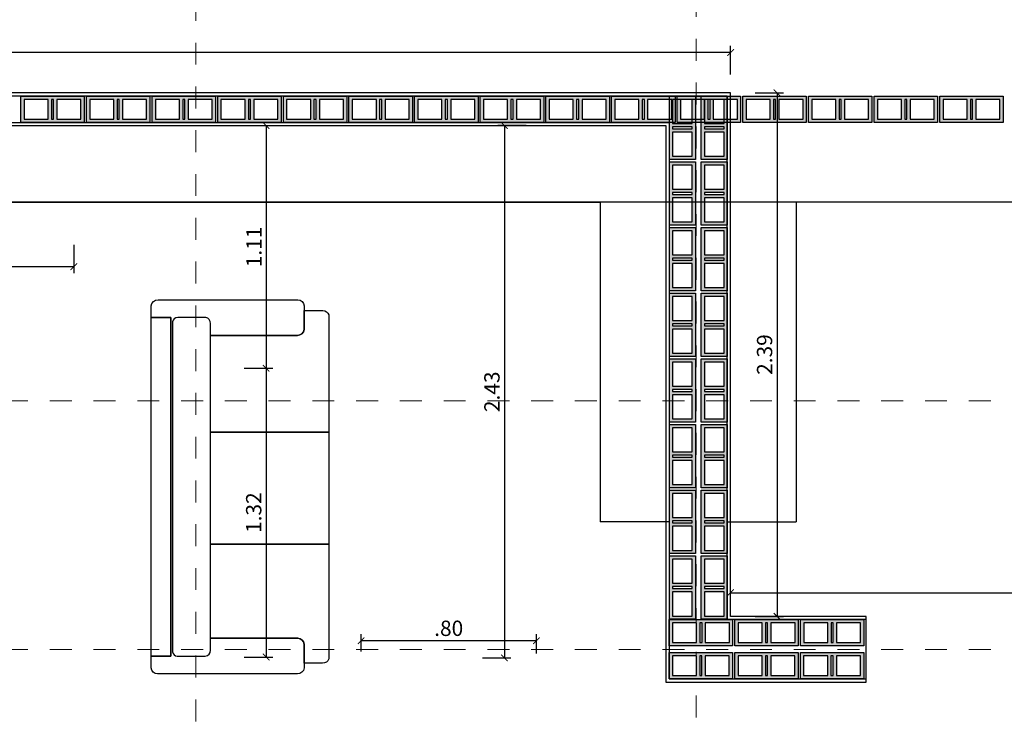
# Model space of a CAD drawing. Units: metres. Extents: x 3036 to 3374, y 0 to 1310.
# Drawn here: x 3096 to 3101, y 1251 to 1255 of the extents above; entities that cross this region are included whole.
import ezdxf
from ezdxf.enums import TextEntityAlignment as Align

# ---------------------------------------------------------------- set-up
doc = ezdxf.new("R2010")
doc.units = ezdxf.units.M
doc.header["$PDMODE"] = 34
doc.linetypes.add('CENTER2', pattern=[1.125, 0.75, -0.125, 0.125, -0.125])
doc.linetypes.add('DASHDOTX2', pattern=[2, 1, -0.5, 0, -0.5])
for name, color, linetype in [('V&A - Cotas', 1, 'Continuous'), ('V&A - EJES @ 0.05', 250, 'DASHDOTX2'), ('V&A - Ladrillo Modulado', 8, 'Continuous'), ('V&A - Mobiliario', 7, 'Continuous'), ('V&A - Muros', 6, 'Continuous'), ('V&A Cielos', 3, 'Continuous')]:
    doc.layers.add(name, color=color, linetype=linetype)
doc.styles.add('COBIJO-TITULOS', font='GOTHICB.TTF', dxfattribs={"height": 2})
doc.styles.add('JavierMurillo-Arq-PlantaArq-1Piso-Rev04-220314$0$JavierMurillo', font='GOTHIC.TTF')
doc.dimstyles.new('SPM - COTAS', dxfattribs={"dimtxt": 0.07, "dimasz": 0.03, "dimexe": 0.03, "dimexo": 0.03, "dimgap": 0.02, "dimtad": 1, "dimrnd": 0.001, "dimzin": 4, "dimdsep": 46, "dimtxsty": 'JavierMurillo-Arq-PlantaArq-1Piso-Rev04-220314$0$JavierMurillo', "dimblk": 'ARCHTICK', "dimcen": 0.03, "dimclrd": 250, "dimclre": 250, "dimclrt": 2, "dimadec": 0, "dimazin": 0, "dimtfac": 1, "dimtix": 1, "dimtmove": 0, "dimatfit": 3, "dimldrblk": 'ARCHTICK', "dimfxl": 0.1, "dimfxlon": 1, "dimtolj": 1, "dimtzin": 0, "dimarcsym": 0})

# ---------------------------------------------------------------- blocks, each defined once
blk = doc.blocks.new('UndaMartinez-Arq-PlantaArq-1Piso-Rev05-140414 B$0$$1$A$C0A8C69E7')
h = blk.add_hatch(color=251)
h.paths.add_polyline_path([(0.275, 0.105), (0.275, 0.015), (0.165, 0.015), (0.165, 0.105)], flags=16)
h.paths.add_polyline_path([(0.15, 0.105), (0.15, 0.015), (0.14, 0.015), (0.14, 0.105)], flags=16)
h.paths.add_polyline_path([(0.015, 0.015), (0.015, 0.105), (0.125, 0.105), (0.125, 0.015)], flags=16)
h.paths.add_polyline_path([(0, 0.12), (0, 0), (0.29, 0), (0.29, 0.12)])
at = {"color": 0}
for points in [[(0, 0.12), (0, 0), (0.29, 0), (0.29, 0.12)], [(0.015, 0.015), (0.015, 0.105), (0.125, 0.105), (0.125, 0.015)], [(0.15, 0.105), (0.15, 0.015), (0.14, 0.015), (0.14, 0.105)], [(0.275, 0.105), (0.275, 0.015), (0.165, 0.015), (0.165, 0.105)]]:
    blk.add_lwpolyline(points, close=True, dxfattribs=at)
blk = doc.blocks.new('*U216')
for p in [(0, 0), (0.3, 0), (0.6, 0)]:
    blk.add_blockref('UndaMartinez-Arq-PlantaArq-1Piso-Rev05-140414 B$0$$1$A$C0A8C69E7', p)
blk = doc.blocks.new('*U869')
for p in [(12.6, 0), (12.9, 0), (13.2, 0), (13.5, 0), (13.8, 0), (14.1, 0), (14.4, 0), (14.7, 0), (15, 0), (15.3, 0), (15.6, 0), (15.9, 0), (16.2, 0), (16.5, 0), (16.8, 0)]:
    blk.add_blockref('UndaMartinez-Arq-PlantaArq-1Piso-Rev05-140414 B$0$$1$A$C0A8C69E7', p)
blk = doc.blocks.new('*U209')
for p in [(0, 0), (0.3, 0), (0.6, 0), (0.9, 0), (1.2, 0), (1.5, 0), (1.8, 0), (2.1, 0)]:
    blk.add_blockref('UndaMartinez-Arq-PlantaArq-1Piso-Rev05-140414 B$0$$1$A$C0A8C69E7', p)
blk = doc.blocks.new('_ArchTick')
at = {"color": 0, "linetype": 'ByBlock', "const_width": 0.15}
blk.add_lwpolyline([(-0.5, -0.5), (0.5, 0.5)], dxfattribs=at)
blk = doc.blocks.new('*D394')
at = {"layer": 'Defpoints', "color": 0, "transparency": 16777216}
for p in [(3083.7254, 1254.5257), (3083.7254, 1254.3414), (3099.5845, 1254.3414)]:
    blk.add_point(p, dxfattribs=at)
at = {"layer": 'V&A - Cotas', "color": 250, "lineweight": -2, "transparency": 16777216}
for p, q in [((3083.7254, 1254.4257), (3083.7254, 1254.5557)), ((3099.5845, 1254.4257), (3099.5845, 1254.5557)), ((3099.5845, 1254.5257), (3083.7254, 1254.5257))]:
    blk.add_line(p, q, dxfattribs=at)
at = {"layer": 'V&A - Cotas', "color": 250, "lineweight": -2, "transparency": 16777216, "xscale": 0.03, "yscale": 0.03, "zscale": 0.03, "rotation": 180}
blk.add_blockref('_ArchTick', (3083.7254, 1254.5257), dxfattribs=at)
at = {"layer": 'V&A - Cotas', "color": 250, "lineweight": -2, "transparency": 16777216, "xscale": 0.03, "yscale": 0.03, "zscale": 0.03}
blk.add_blockref('_ArchTick', (3099.5845, 1254.5257), dxfattribs=at)
at = {"layer": 'V&A - Cotas', "color": 2, "transparency": 16777216, "insert": (3091.6549, 1254.5825), "char_height": 0.07, "attachment_point": 5, "style": 'JavierMurillo-Arq-PlantaArq-1Piso-Rev04-220314$0$JavierMurillo'}
blk.add_mtext('\\A1;15.86', dxfattribs=at)
blk = doc.blocks.new('*D395')
at = {"layer": 'Defpoints', "color": 0, "transparency": 16777216}
for p in [(3099.5845, 1254.3414), (3099.5845, 1251.9499), (3099.7966, 1251.9499)]:
    blk.add_point(p, dxfattribs=at)
at = {"layer": 'V&A - Cotas', "color": 250, "lineweight": -2, "transparency": 16777216}
for p, q in [((3099.6966, 1254.3414), (3099.8266, 1254.3414)), ((3099.7966, 1254.3414), (3099.7966, 1251.9499)), ((3099.6966, 1251.9499), (3099.8266, 1251.9499))]:
    blk.add_line(p, q, dxfattribs=at)
at = {"layer": 'V&A - Cotas', "color": 250, "lineweight": -2, "transparency": 16777216, "xscale": 0.03, "yscale": 0.03, "zscale": 0.03}
for p, rotation in [((3099.7966, 1254.3414), 90), ((3099.7966, 1251.9499), 270)]:
    blk.add_blockref('_ArchTick', p, dxfattribs=dict(at, rotation=rotation))
at = {"layer": 'V&A - Cotas', "color": 2, "transparency": 16777216, "insert": (3099.7398, 1253.1456), "char_height": 0.07, "attachment_point": 5, "rotation": 90, "style": 'JavierMurillo-Arq-PlantaArq-1Piso-Rev04-220314$0$JavierMurillo'}
blk.add_mtext('\\A1;2.39', dxfattribs=at)
blk = doc.blocks.new('*D396')
at = {"layer": 'Defpoints', "color": 0, "transparency": 16777216}
for p in [(3103.7825, 1252.058), (3099.5845, 1251.9499), (3103.7825, 1251.9499)]:
    blk.add_point(p, dxfattribs=at)
at = {"layer": 'V&A - Cotas', "color": 250, "lineweight": -2, "transparency": 16777216}
for p, q in [((3099.5845, 1251.9799), (3099.5845, 1252.088)), ((3103.7825, 1251.9799), (3103.7825, 1252.088)), ((3099.5845, 1252.058), (3103.7825, 1252.058))]:
    blk.add_line(p, q, dxfattribs=at)
at = {"layer": 'V&A - Cotas', "color": 250, "lineweight": -2, "transparency": 16777216, "xscale": 0.03, "yscale": 0.03, "zscale": 0.03, "rotation": 180}
blk.add_blockref('_ArchTick', (3099.5845, 1252.058), dxfattribs=at)
at = {"layer": 'V&A - Cotas', "color": 250, "lineweight": -2, "transparency": 16777216, "xscale": 0.03, "yscale": 0.03, "zscale": 0.03}
blk.add_blockref('_ArchTick', (3103.7825, 1252.058), dxfattribs=at)
at = {"layer": 'V&A - Cotas', "color": 2, "transparency": 16777216, "insert": (3101.6835, 1252.1148), "char_height": 0.07, "attachment_point": 5, "style": 'JavierMurillo-Arq-PlantaArq-1Piso-Rev04-220314$0$JavierMurillo'}
blk.add_mtext('\\A1;4.20', dxfattribs=at)
blk = doc.blocks.new('*D397')
at = {"layer": 'Defpoints', "color": 0, "transparency": 16777216}
for p in [(3103.7825, 1251.9499), (3096.5583, 1250.952), (3096.5583, 1250.8439)]:
    blk.add_point(p, dxfattribs=at)
at = {"layer": 'V&A - Cotas', "color": 250, "lineweight": -2, "transparency": 16777216}
for p, q in [((3103.7825, 1251.052), (3103.7825, 1250.922)), ((3096.5583, 1250.8739), (3096.5583, 1250.982)), ((3103.7825, 1250.952), (3096.5583, 1250.952))]:
    blk.add_line(p, q, dxfattribs=at)
at = {"layer": 'V&A - Cotas', "color": 250, "lineweight": -2, "transparency": 16777216, "xscale": 0.03, "yscale": 0.03, "zscale": 0.03, "rotation": 180}
blk.add_blockref('_ArchTick', (3096.5583, 1250.952), dxfattribs=at)
at = {"layer": 'V&A - Cotas', "color": 250, "lineweight": -2, "transparency": 16777216, "xscale": 0.03, "yscale": 0.03, "zscale": 0.03}
blk.add_blockref('_ArchTick', (3103.7825, 1250.952), dxfattribs=at)
at = {"layer": 'V&A - Cotas', "color": 2, "transparency": 16777216, "insert": (3100.1704, 1251.0088), "char_height": 0.07, "attachment_point": 5, "style": 'JavierMurillo-Arq-PlantaArq-1Piso-Rev04-220314$0$JavierMurillo'}
blk.add_mtext('\\A1;7.22', dxfattribs=at)
blk = doc.blocks.new('*D401')
at = {"layer": 'Defpoints', "color": 0, "transparency": 16777216}
for p in [(3093.9425, 1254.1914), (3096.5825, 1254.1914), (3096.5825, 1253.5473)]:
    blk.add_point(p, dxfattribs=at)
at = {"layer": 'V&A - Cotas', "color": 250, "lineweight": -2, "transparency": 16777216}
for p, q in [((3093.9425, 1253.6473), (3093.9425, 1253.5173)), ((3096.5825, 1253.6473), (3096.5825, 1253.5173)), ((3093.9425, 1253.5473), (3096.5825, 1253.5473))]:
    blk.add_line(p, q, dxfattribs=at)
at = {"layer": 'V&A - Cotas', "color": 250, "lineweight": -2, "transparency": 16777216, "xscale": 0.03, "yscale": 0.03, "zscale": 0.03, "rotation": 180}
blk.add_blockref('_ArchTick', (3093.9425, 1253.5473), dxfattribs=at)
at = {"layer": 'V&A - Cotas', "color": 250, "lineweight": -2, "transparency": 16777216, "xscale": 0.03, "yscale": 0.03, "zscale": 0.03}
blk.add_blockref('_ArchTick', (3096.5825, 1253.5473), dxfattribs=at)
at = {"layer": 'V&A - Cotas', "color": 2, "transparency": 16777216, "insert": (3095.2625, 1253.6041), "char_height": 0.07, "attachment_point": 5, "style": 'JavierMurillo-Arq-PlantaArq-1Piso-Rev04-220314$0$JavierMurillo'}
blk.add_mtext('\\A1;2.64', dxfattribs=at)
blk = doc.blocks.new('*D402')
at = {"layer": 'Defpoints', "color": 0, "transparency": 16777216}
for p in [(3099.2883, 1254.1914), (3097.8954, 1251.7599), (3098.5506, 1251.7599)]:
    blk.add_point(p, dxfattribs=at)
at = {"layer": 'V&A - Cotas', "color": 250, "lineweight": -2, "transparency": 16777216}
for p, q in [((3098.6506, 1254.1914), (3098.5206, 1254.1914)), ((3098.5506, 1254.1914), (3098.5506, 1251.7599)), ((3098.4506, 1251.7599), (3098.5806, 1251.7599))]:
    blk.add_line(p, q, dxfattribs=at)
at = {"layer": 'V&A - Cotas', "color": 250, "lineweight": -2, "transparency": 16777216, "xscale": 0.03, "yscale": 0.03, "zscale": 0.03}
for p, rotation in [((3098.5506, 1254.1914), 90), ((3098.5506, 1251.7599), 270)]:
    blk.add_blockref('_ArchTick', p, dxfattribs=dict(at, rotation=rotation))
at = {"layer": 'V&A - Cotas', "color": 2, "transparency": 16777216, "insert": (3098.4938, 1252.9756), "char_height": 0.07, "attachment_point": 5, "rotation": 90, "style": 'JavierMurillo-Arq-PlantaArq-1Piso-Rev04-220314$0$JavierMurillo'}
blk.add_mtext('\\A1;2.43', dxfattribs=at)
blk = doc.blocks.new('*D403')
at = {"layer": 'Defpoints', "color": 0, "transparency": 16777216}
for p in [(3097.8954, 1251.8386), (3097.8954, 1251.7599), (3098.6967, 1251.7499)]:
    blk.add_point(p, dxfattribs=at)
at = {"layer": 'V&A - Cotas', "color": 250, "lineweight": -2, "transparency": 16777216}
for p, q in [((3097.8954, 1251.7899), (3097.8954, 1251.8686)), ((3098.6967, 1251.7799), (3098.6967, 1251.8686)), ((3098.6967, 1251.8386), (3097.8954, 1251.8386))]:
    blk.add_line(p, q, dxfattribs=at)
at = {"layer": 'V&A - Cotas', "color": 250, "lineweight": -2, "transparency": 16777216, "xscale": 0.03, "yscale": 0.03, "zscale": 0.03, "rotation": 180}
blk.add_blockref('_ArchTick', (3097.8954, 1251.8386), dxfattribs=at)
at = {"layer": 'V&A - Cotas', "color": 250, "lineweight": -2, "transparency": 16777216, "xscale": 0.03, "yscale": 0.03, "zscale": 0.03}
blk.add_blockref('_ArchTick', (3098.6967, 1251.8386), dxfattribs=at)
at = {"layer": 'V&A - Cotas', "color": 2, "transparency": 16777216, "insert": (3098.2961, 1251.8953), "char_height": 0.07, "attachment_point": 5, "style": 'JavierMurillo-Arq-PlantaArq-1Piso-Rev04-220314$0$JavierMurillo'}
blk.add_mtext('\\A1;.80', dxfattribs=at)
blk = doc.blocks.new('*D404')
at = {"layer": 'Defpoints', "color": 0, "transparency": 16777216}
for p in [(3097.284, 1254.1914), (3097.284, 1253.083), (3097.4616, 1253.083)]:
    blk.add_point(p, dxfattribs=at)
at = {"layer": 'V&A - Cotas', "color": 250, "lineweight": -2, "transparency": 16777216}
for p, q in [((3097.3616, 1254.1914), (3097.4916, 1254.1914)), ((3097.4616, 1254.1914), (3097.4616, 1253.083)), ((3097.3616, 1253.083), (3097.4916, 1253.083))]:
    blk.add_line(p, q, dxfattribs=at)
at = {"layer": 'V&A - Cotas', "color": 250, "lineweight": -2, "transparency": 16777216, "xscale": 0.03, "yscale": 0.03, "zscale": 0.03}
for p, rotation in [((3097.4616, 1254.1914), 90), ((3097.4616, 1253.083), 270)]:
    blk.add_blockref('_ArchTick', p, dxfattribs=dict(at, rotation=rotation))
at = {"layer": 'V&A - Cotas', "color": 2, "transparency": 16777216, "insert": (3097.4059, 1253.6372), "char_height": 0.07, "attachment_point": 5, "rotation": 90, "style": 'JavierMurillo-Arq-PlantaArq-1Piso-Rev04-220314$0$JavierMurillo'}
blk.add_mtext('\\A1;1.11', dxfattribs=at)
blk = doc.blocks.new('*D405')
at = {"layer": 'Defpoints', "color": 0, "transparency": 16777216}
for p in [(3097.284, 1253.083), (3097.2825, 1251.7639), (3097.4616, 1251.7639)]:
    blk.add_point(p, dxfattribs=at)
at = {"layer": 'V&A - Cotas', "color": 250, "lineweight": -2, "transparency": 16777216}
for p, q in [((3097.3616, 1253.083), (3097.4916, 1253.083)), ((3097.4616, 1253.083), (3097.4616, 1251.7639)), ((3097.3616, 1251.7639), (3097.4916, 1251.7639))]:
    blk.add_line(p, q, dxfattribs=at)
at = {"layer": 'V&A - Cotas', "color": 250, "lineweight": -2, "transparency": 16777216, "xscale": 0.03, "yscale": 0.03, "zscale": 0.03}
for p, rotation in [((3097.4616, 1253.083), 90), ((3097.4616, 1251.7639), 270)]:
    blk.add_blockref('_ArchTick', p, dxfattribs=dict(at, rotation=rotation))
at = {"layer": 'V&A - Cotas', "color": 2, "transparency": 16777216, "insert": (3097.4049, 1252.4235), "char_height": 0.07, "attachment_point": 5, "rotation": 90, "style": 'JavierMurillo-Arq-PlantaArq-1Piso-Rev04-220314$0$JavierMurillo'}
blk.add_mtext('\\A1;1.32', dxfattribs=at)
blk = doc.blocks.new('*U774')
at = {"color": 1, "linetype": 'CENTER2', "lineweight": 0, "ltscale": 0.5, "true_color": 0xff0505}
blk.add_lwpolyline([(0, 217.23), (0, 8.6), (0, 0)], dxfattribs=at)
at = {"color": 2, "linetype": 'Continuous', "style": 'COBIJO-TITULOS'}
blk.add_attdef('00', text='', height=4.5, rotation=180, dxfattribs=at).set_placement((0, -3.07), align=Align.CENTER)
blk = doc.blocks.new('*U775')
at = {"color": 1, "linetype": 'CENTER2', "lineweight": 0, "ltscale": 0.5, "true_color": 0xff0505}
blk.add_lwpolyline([(0, 615.73), (0, 8.6), (0, 0)], dxfattribs=at)
at = {"color": 2, "linetype": 'Continuous', "style": 'COBIJO-TITULOS'}
blk.add_attdef('00', text='', height=4.5, rotation=270, dxfattribs=at).set_placement((-2.26, -5.33), align=Align.CENTER)
blk = doc.blocks.new('*U912')
at = {"color": 1, "linetype": 'CENTER2', "lineweight": 0, "ltscale": 0.5, "true_color": 0xff0505}
blk.add_lwpolyline([(0, 615.73), (0, 8.6), (5.33, 0)], dxfattribs=at)
at = {"color": 2, "linetype": 'Continuous', "style": 'COBIJO-TITULOS'}
blk.add_attdef('00', text='', height=4.5, rotation=270, dxfattribs=at).set_placement((3.07, -5.33), align=Align.CENTER)
blk = doc.blocks.new('*U911')
at = {"color": 1, "linetype": 'CENTER2', "lineweight": 0, "ltscale": 0.5, "true_color": 0xff0505}
blk.add_lwpolyline([(0, 615.73), (0, 8.6), (0, 0)], dxfattribs=at)
at = {"color": 2, "linetype": 'Continuous', "style": 'COBIJO-TITULOS'}
blk.add_attdef('00', text='', height=4.5, rotation=270, dxfattribs=at).set_placement((-2.26, -5.33), align=Align.CENTER)
blk = doc.blocks.new('A$C3F5D64E6')
at = {"color": 0, "ltscale": 12}
for points in [[(-0.3217, 1), (-0.9673, 1, 0.319802), (-0.9917, 0.9636), (-0.9917, 0.8612), (-0.8849, 0.8612, -0.371003), (-0.8517, 0.8248), (-0.8517, 0.3342), (-0.3217, 0.3342)], [(0.8849, 0.8612), (0.9917, 0.8612), (0.9917, 0.9658, 0.304095), (0.9673, 1), (0.3083, 1), (0.3083, 0.3342), (0.8517, 0.3342), (0.8517, 0.8227, -0.387375)], [(1.0517, 0.8248, 0.371003), (1.0185, 0.8612), (0.8849, 0.8612, 0.387375), (0.8517, 0.8227), (0.8517, 0.3342), (0.9187, 0.3342, -0.381047), (0.9517, 0.3074), (0.9517, 0.1502, -0.388144), (0.9272, 0.12), (-0.9272, 0.12, -0.354601), (-0.9517, 0.1468), (-0.9517, 0.304, -0.409202), (-0.9187, 0.3342), (-0.8517, 0.3342), (-0.8517, 0.8227), (-0.8517, 0.8248, 0.371003), (-0.8849, 0.8612), (-0.9917, 0.8612), (-1.0185, 0.8612, 0.387375), (-1.0517, 0.8227), (-1.0517, 0.0364, 0.371003), (-1.0185, 0), (-0.9517, 0), (-0.9517, 0.11), (0.9517, 0.11), (0.9517, 0), (1.0185, 0, 0.387375), (1.0517, 0.0386)]]:
    blk.add_lwpolyline(points, format="xyb", close=True, dxfattribs=at)
for points in [[(0.3083, 1), (-0.3217, 1), (-0.3217, 0.3342), (0.3083, 0.3342)], [(0.9517, 0.11), (-0.9517, 0.11), (-0.9517, 0), (0.9517, 0)]]:
    blk.add_lwpolyline(points, close=True, dxfattribs=at)

msp = doc.modelspace()

# ---------------------------------------------------------------- linework, layer by layer
at = {"layer": 'V&A - Cotas'}
for p, q in [((3099.3045, 1252.3814), (3098.9883, 1252.3814)), ((3099.5683, 1252.3814), (3099.8845, 1252.3814)), ((3100.2046, 1251.6499), (3100.2046, 1251.9499))]:
    msp.add_line(p, q, dxfattribs=at)
for points in [[(3095.2675, 1250.8439), (3095.2675, 1251.9845), (3094.9675, 1251.9845), (3094.3373, 1251.9845), (3094.3519, 1253.8414), (3098.9883, 1253.8414), (3098.9883, 1252.3814)], [(3103.5847, 1251.9499), (3103.5847, 1251.9499), (3103.5847, 1251.9499), (3103.5847, 1251.9499), (3103.5847, 1253.8414), (3099.8845, 1253.8414), (3099.8845, 1252.3814)]]:
    msp.add_lwpolyline(points, dxfattribs=at)
at = {"layer": 'V&A - Muros'}
for points in [[(3100.2046, 1251.9499), (3099.5845, 1251.9499), (3099.5845, 1254.3414), (3083.7254, 1254.3414)], [(3087.2608, 1251.5323), (3094.6825, 1251.5323), (3094.6825, 1251.5323), (3094.6825, 1251.5323), (3094.6825, 1250.5439), (3095.9301, 1250.5439), (3095.9301, 1250.8439), (3094.9825, 1250.8439), (3094.9825, 1251.6845), (3093.9425, 1251.6845), (3093.9425, 1254.1914), (3099.2883, 1254.1914), (3099.2883, 1251.6499), (3100.2046, 1251.6499)]]:
    msp.add_lwpolyline(points, dxfattribs=at)
at = {"layer": 'V&A - Muros', "color": 1}
for points in [[(3100.2046, 1251.9349), (3099.5695, 1251.9349), (3099.5695, 1254.3264), (3083.7404, 1254.3264)], [(3087.2758, 1251.5473), (3094.6975, 1251.5473), (3094.6975, 1250.5589), (3095.8892, 1250.5589), (3095.8892, 1250.8289), (3094.9675, 1250.8289), (3094.9675, 1251.6695), (3093.9275, 1251.6695), (3093.9275, 1254.2064), (3099.3033, 1254.2064), (3099.3033, 1251.6649), (3100.2046, 1251.6649)]]:
    msp.add_lwpolyline(points, dxfattribs=at)
at = {"layer": 'V&A Cielos'}
msp.add_lwpolyline([(3103.5847, 1251.9499), (3103.5847, 1253.8414), (3094.3519, 1253.8414), (3094.3373, 1251.9845), (3095.2675, 1251.9797), (3095.2325, 1250.8439), (3099.5825, 1250.8439), (3099.5825, 1248.7539), (3103.7545, 1248.7244), (3103.7545, 1251.6471), (3103.5847, 1251.9499), (3103.5847, 1253.8414)], dxfattribs=at)

# ---------------------------------------------------------------- block references
at = {"layer": 'V&A - EJES @ 0.05', "color": 1, "lineweight": 0, "true_color": 0xff0505, "yscale": 0.0388435522389336, "zscale": 0.0388435522389336}
for name, p, xscale, rotation in [('*U912', (3097.1399, 1266.7874), -0.0388435522389336, 180), ('*U774', (3099.4269, 1255.7257), 0.0388435522389336, 180), ('*U911', (3083.0561, 1252.9341), -0.0388435522389336, 270.0000000000001), ('*U775', (3083.0561, 1251.7989), -0.0388435522389336, 270.0000000000001)]:
    msp.add_blockref(name, p, dxfattribs=dict(at, xscale=xscale, rotation=rotation))
at = {"layer": 'V&A - Ladrillo Modulado', "xscale": -1}
for name, p, rotation in [('*U869', (3083.7404, 1254.3264), 180), ('*U209', (3099.3045, 1251.9364), 270), ('*U209', (3099.4495, 1251.9364), 270), ('*U216', (3099.3038, 1251.9349), 180), ('*U216', (3099.3033, 1251.7843), 180)]:
    msp.add_blockref(name, p, dxfattribs=dict(at, rotation=rotation))
at = {"layer": 'V&A - Mobiliario', "color": 251, "xscale": -0.8122856447456811, "yscale": 0.8122856447456811, "zscale": 0.8122856447456811, "rotation": 270}
msp.add_blockref('A$C3F5D64E6', (3096.9362, 1252.5414), dxfattribs=at)

# ---------------------------------------------------------------- dimensions: what is measured, and where the dimension line sits
at = {"layer": 'V&A - Cotas'}
for base, p1, p2, picture, middle in [((3083.7254, 1254.5257), (3099.5845, 1254.3414), (3083.7254, 1254.3414), '*D394', (3091.6549, 1254.5825)), ((3096.5825, 1253.5473), (3093.9425, 1254.1914), (3096.5825, 1254.1914), '*D401', (3095.2625, 1253.6041)), ((3103.7825, 1252.058), (3099.5845, 1251.9499), (3103.7825, 1251.9499), '*D396', (3101.6835, 1252.1148)), ((3097.8954, 1251.8386), (3098.6967, 1251.7499), (3097.8954, 1251.7599), '*D403', (3098.2961, 1251.8953))]:
    dim = msp.add_linear_dim(base=base, p1=p1, p2=p2, dimstyle='SPM - COTAS', dxfattribs=at)
    dim.commit()
    dim.dimension.update_dxf_attribs({"geometry": picture, "text_midpoint": middle})
for base, p1, p2, picture, middle in [((3099.7966, 1251.9499), (3099.5845, 1254.3414), (3099.5845, 1251.9499), '*D395', (3099.7398, 1253.1456)), ((3097.4616, 1253.083), (3097.284, 1254.1914), (3097.284, 1253.083), '*D404', (3097.4059, 1253.6372)), ((3098.5506, 1251.7599), (3099.2883, 1254.1914), (3097.8954, 1251.7599), '*D402', (3098.4938, 1252.9756))]:
    dim = msp.add_linear_dim(base=base, p1=p1, p2=p2, angle=90, dimstyle='SPM - COTAS', dxfattribs=at)
    dim.commit()
    dim.dimension.update_dxf_attribs({"geometry": picture, "text_midpoint": middle})
dim = msp.add_linear_dim(base=(3097.4616, 1251.7639), p1=(3097.284, 1253.083), p2=(3097.2825, 1251.7639), angle=90, dimstyle='SPM - COTAS', override={"dimtmove": 1}, dxfattribs=at)
dim.commit()
dim.dimension.update_dxf_attribs({"geometry": '*D405', "text_midpoint": (3097.4049, 1252.4235)})
dim = msp.add_linear_dim(base=(3096.5583, 1250.952), p1=(3103.7825, 1251.9499), p2=(3096.5583, 1250.8439), dimstyle='SPM - COTAS', override={"dimtmove": 1}, dxfattribs=at)
dim.commit()
dim.dimension.update_dxf_attribs({"geometry": '*D397', "text_midpoint": (3100.1704, 1251.0088)})

doc.saveas('drawing.dxf')
